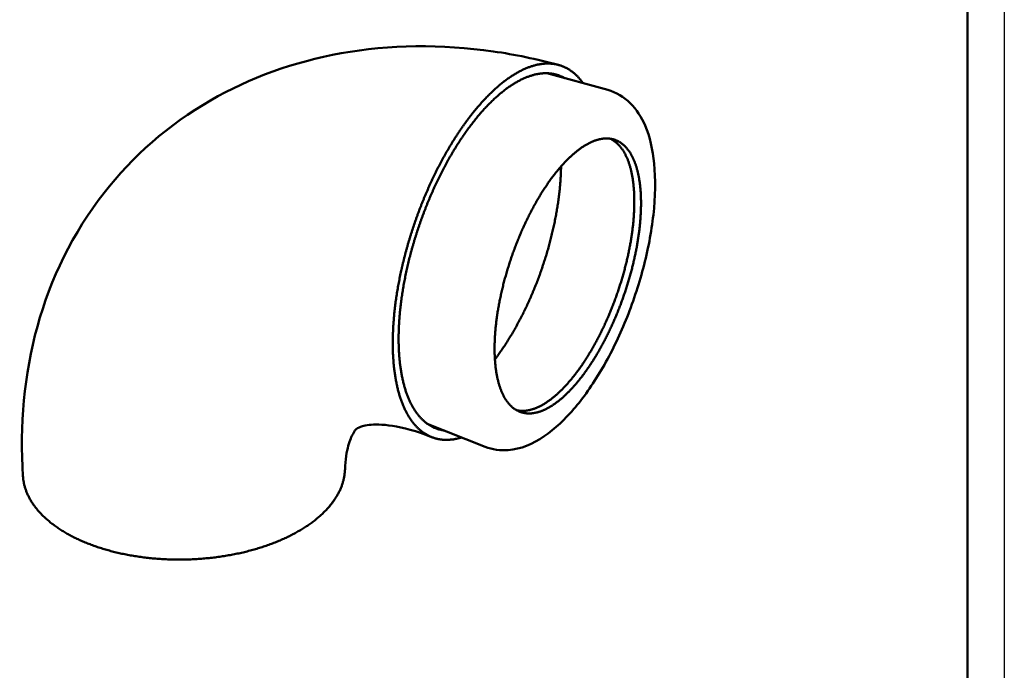
# Model space of a CAD drawing. Units: millimetres. Extents: x 0 to 210, y -34 to 297.
# Drawn here: x 76 to 210, y 62 to 150 of the extents above; entities that cross this region are included whole.
import ezdxf

# ---------------------------------------------------------------- set-up
doc = ezdxf.new("R2010")
doc.units = ezdxf.units.MM
doc.layers.add('Видимый контур (ГОСТ)', color=7, linetype='Continuous', lineweight=50)
doc.layers.add('Кромка (ГОСТ)', color=7, linetype='Continuous', lineweight=50)

# ---------------------------------------------------------------- blocks, each defined once
blk = doc.blocks.new('Рамки ГОСТ_ граница 297x210')
at = {"layer": 'Кромка (ГОСТ)', "lineweight": 25}
blk.add_line((210, 297), (210, 0), dxfattribs=at)
at = {"layer": 'Кромка (ГОСТ)'}
blk.add_line((205, 5), (205, 292), dxfattribs=at)

msp = doc.modelspace()

# ---------------------------------------------------------------- linework, layer by layer
at = {"layer": 'Видимый контур (ГОСТ)'}
for p, q in [((147.778, 143.138), (156.054, 140.871)), ((131.519, 95.423), (139.393, 92.288))]:
    msp.add_line(p, q, dxfattribs=at)
at = {"layer": 'Видимый контур (ГОСТ)', "flags": 128}
for points in [[(152.708, 141.787, 0.0063541), (152.554, 142, 0.0119546), (152.467, 142.11, 0.0006177), (152.239, 142.388, 0.0063547), (152.216, 142.414, 0.0068587), (152.089, 142.556, 0.0066767), (151.955, 142.699, 0.0071737), (151.822, 142.831, 0.0069952), (151.683, 142.963, 0.0074741), (151.546, 143.086, 0.007303), (151.401, 143.207, 0.0077513), (151.259, 143.32, 0.0075919), (151.11, 143.43, 0.0079962), (150.962, 143.533, 0.0078528), (150.809, 143.633, 0.0081995), (150.656, 143.725, 0.0080766), (150.498, 143.813, 0.008353), (150.341, 143.895, 0.0082544), (150.179, 143.972, 0.00845), (150.016, 144.043, 0.0083787), (149.85, 144.109, 0.0084859), (149.682, 144.169, 0.0084439), (149.512, 144.224, 0.008459), (149.34, 144.273, 0.008447), (149.166, 144.316, 0.0083707), (148.989, 144.353, 0.008388), (148.812, 144.385, 0.0082251), (148.63, 144.411, 0.0082697), (148.449, 144.431, 0.0080288), (148.264, 144.445, 0.0080977), (148.079, 144.453, 0.0077898), (147.889, 144.456, 0.0078794), (147.702, 144.452, 0.0075174), (147.508, 144.443, 0.0076235), (147.317, 144.427, 0.0072208), (147.119, 144.406, 0.0073392), (146.925, 144.379, 0.0069087), (146.724, 144.345, 0.0070355), (146.527, 144.306, 0.0065891), (146.322, 144.26, 0.0067207), (146.123, 144.209, 0.0062687), (145.915, 144.15, 0.0064019), (145.713, 144.088, 0.0059528), (145.502, 144.017, 0.0060851), (145.297, 143.943, 0.0056457), (145.084, 143.859, 0.0057751), (144.877, 143.773, 0.0053504), (144.661, 143.677, 0.0054753), (144.451, 143.579, 0.005069), (144.233, 143.471, 0.0051885), (144.022, 143.36, 0.0048028), (143.801, 143.24, 0.0049162), (143.588, 143.118, 0.0045524), (143.366, 142.985, 0.0046593), (143.152, 142.851, 0.004318), (142.928, 142.706, 0.0044182), (142.712, 142.56, 0.0040994), (142.487, 142.403, 0.004193), (142.269, 142.246, 0.0038962), (142.043, 142.077, 0.0039833), (141.825, 141.908, 0.0037077), (141.598, 141.726, 0.0037885), (141.378, 141.546, 0.0035331), (141.151, 141.353, 0.0036079), (140.931, 141.161, 0.0033717), (140.703, 140.956, 0.0034409), (140.482, 140.753, 0.0032227), (140.254, 140.537, 0.0032865), (140.034, 140.322, 0.0030852), (139.806, 140.095, 0.0031441), (139.585, 139.869, 0.0029584), (139.358, 139.63, 0.0030127), (139.137, 139.394, 0.0028416), (138.911, 139.144, 0.0028916), (138.691, 138.897, 0.0027341), (138.465, 138.637, 0.0027801), (138.246, 138.379, 0.0026352), (138.021, 138.109, 0.0026775), (137.803, 137.841, 0.0025442), (137.579, 137.56, 0.0025831), (137.362, 137.282, 0.0024607), (137.141, 136.992, 0.0024964), (136.925, 136.703, 0.002384), (136.706, 136.404, 0.0024167), (136.492, 136.106, 0.0023137), (136.274, 135.797, 0.0023437), (136.062, 135.49, 0.0022493), (135.847, 135.172, 0.0022768), (135.637, 134.856, 0.0021905), (135.425, 134.529, 0.0022156), (135.218, 134.205, 0.0021369), (135.008, 133.87, 0.0021598), (134.803, 133.537, 0.0020881), (134.597, 133.194, 0.0021089), (134.395, 132.853, 0.0020439), (134.192, 132.503, 0.0020627), (133.994, 132.154, 0.002004), (133.794, 131.796, 0.002021), (133.599, 131.44, 0.0019681), (133.403, 131.076, 0.0019834), (133.212, 130.713, 0.0019361), (133.02, 130.343, 0.0019498), (132.832, 129.973, 0.0019077), (132.645, 129.597, 0.0019199), (132.461, 129.221, 0.0018829), (132.278, 128.839, 0.0018935), (132.099, 128.458, 0.0018614), (131.921, 128.07, 0.0018706), (131.746, 127.684, 0.0018432), (131.573, 127.292, 0.001851), (131.403, 126.9, 0.0018281), (131.235, 126.504, 0.0018346), (131.07, 126.108, 0.001816), (130.906, 125.708, 0.0018213), (130.747, 125.308, 0.001807), (130.589, 124.905, 0.0018109), (130.434, 124.502, 0.0018008), (130.282, 124.096, 0.0018036), (130.133, 123.689, 0.0017976), (129.987, 123.281, 0.0017991), (129.844, 122.871, 0.0017973), (129.703, 122.461, 0.0017976), (129.566, 122.05, 0.0017998), (129.432, 121.638, 0.0017989), (129.3, 121.225, 0.0018052), (129.172, 120.812, 0.0018031), (129.047, 120.398, 0.0018136), (128.925, 119.984, 0.0018102), (128.806, 119.569, 0.0018249), (128.691, 119.156, 0.0018203), (128.578, 118.74, 0.0018393), (128.47, 118.327, 0.0018333), (128.364, 117.912, 0.0018567), (128.262, 117.5, 0.0018495), (128.162, 117.085, 0.0018774), (128.067, 116.674, 0.0018687), (127.975, 116.261, 0.0019014), (127.886, 115.852, 0.0018913), (127.801, 115.44, 0.0019288), (127.719, 115.033, 0.0019172), (127.64, 114.623, 0.0019598), (127.566, 114.219, 0.0019467), (127.494, 113.812, 0.0019946), (127.427, 113.411, 0.0019799), (127.363, 113.006, 0.0020334), (127.302, 112.609, 0.0020169), (127.245, 112.208, 0.0020764), (127.192, 111.814, 0.0020581), (127.142, 111.417, 0.0021239), (127.096, 111.028, 0.0021036), (127.053, 110.635, 0.002176), (127.014, 110.25, 0.0021537), (126.978, 109.862, 0.0022333), (126.947, 109.483, 0.0022087), (126.919, 109.1, 0.0022959), (126.894, 108.726, 0.0022689), (126.873, 108.348, 0.0023643), (126.856, 107.981, 0.0023347), (126.842, 107.609, 0.0024389), (126.832, 107.248, 0.0024066), (126.825, 106.882, 0.0025201), (126.823, 106.528, 0.0024848), (126.823, 106.168, 0.0026085), (126.827, 105.821, 0.00257), (126.835, 105.469, 0.0027046), (126.847, 105.129, 0.0026627), (126.862, 104.784, 0.002809), (126.88, 104.452, 0.0027634), (126.902, 104.114, 0.0029223), (126.927, 103.79, 0.0028727), (126.956, 103.46, 0.0030452), (126.988, 103.144, 0.0029913), (127.025, 102.823, 0.0031784), (127.063, 102.516, 0.0031199), (127.107, 102.203, 0.0033227), (127.152, 101.905, 0.0032593), (127.202, 101.601, 0.0034789), (127.254, 101.311, 0.0034102), (127.311, 101.017, 0.0036476), (127.369, 100.736, 0.0035733), (127.433, 100.451, 0.0038297), (127.497, 100.18, 0.0037496), (127.567, 99.905, 0.0040259), (127.638, 99.643, 0.0039396), (127.715, 99.378, 0.0042367), (127.792, 99.126, 0.0041441), (127.875, 98.871, 0.0044626), (127.958, 98.629, 0.0043636), (128.047, 98.384, 0.0047039), (128.136, 98.153, 0.0045984), (128.232, 97.918, 0.0049603), (128.326, 97.697, 0.0048487), (128.427, 97.473, 0.0052314), (128.528, 97.262, 0.005114), (128.635, 97.049, 0.005516), (128.741, 96.849, 0.0053937), (128.853, 96.647, 0.0058122), (128.964, 96.457, 0.0056861), (129.083, 96.266, 0.0061173), (129.199, 96.087, 0.005989), (129.322, 95.907, 0.0064276), (129.444, 95.739, 0.0062991), (129.572, 95.571, 0.0067381), (129.699, 95.414, 0.006612), (129.832, 95.257, 0.0070429), (129.964, 95.11, 0.0069223), (130.102, 94.965, 0.0073347), (130.238, 94.829, 0.0072231), (130.381, 94.696, 0.0076054), (130.522, 94.571, 0.0075067), (130.669, 94.449, 0.0078463), (130.814, 94.336, 0.0077646), (130.965, 94.225, 0.0080488), (131.115, 94.123, 0.0079879), (131.27, 94.024, 0.0082048), (131.424, 93.932, 0.0081681), (131.582, 93.845, 0.0083076), (131.741, 93.765, 0.0082976), (131.903, 93.689, 0.0083524), (132.065, 93.62, 0.0083708), (132.23, 93.556, 0.0083372), (132.397, 93.498, 0.0083843), (132.564, 93.445, 0.0082624), (132.735, 93.398, 0.0083374), (132.905, 93.357, 0.0081314), (133.079, 93.321, 0.0082322), (133.252, 93.292, 0.00795), (133.43, 93.267, 0.0080736), (133.605, 93.248, 0.0077256), (133.786, 93.235, 0.0078681), (133.964, 93.227, 0.0074667), (134.147, 93.224, 0.007624), (134.327, 93.228, 0.007182), (134.514, 93.236, 0.0073499), (134.695, 93.25, 0.0068801), (134.884, 93.27, 0.0070545), (135.068, 93.294, 0.0065688), (135.26, 93.325, 0.0067461), (135.445, 93.36, 0.0062546), (135.478, 93.367, 0.0005988), (135.826, 93.447, 0.0117765), (135.96, 93.481, 0.0062542), (136.21, 93.555)], [(133.854, 94.493, -0.0083741), (133.633, 94.526, -0.0156559), (133.515, 94.549, -0.0010538), (133.22, 94.617, -0.0083893), (133.183, 94.626, -0.0085438), (133.019, 94.673, -0.0084871), (132.857, 94.726, -0.0085489), (132.696, 94.785, -0.0085225), (132.537, 94.849, -0.00849), (132.38, 94.918, -0.008494), (132.225, 94.993, -0.0083701), (132.071, 95.074, -0.008403), (131.92, 95.16, -0.0081947), (131.77, 95.253, -0.0082539), (131.623, 95.349, -0.0079715), (131.476, 95.453, -0.0080536), (131.334, 95.561, -0.0077096), (131.191, 95.677, -0.0078105), (131.054, 95.795, -0.0074186), (130.915, 95.922, -0.0075339), (130.782, 96.051, -0.0071078), (130.648, 96.19, -0.0072333), (130.52, 96.33, -0.0067858), (130.39, 96.48, -0.0069176), (130.267, 96.63, -0.00646), (130.142, 96.792, -0.0065948), (130.023, 96.953, -0.0061367), (129.903, 97.126, -0.0062715), (129.79, 97.297, -0.0058207), (129.675, 97.481, -0.0059532), (129.567, 97.663, -0.0055155), (129.458, 97.858, -0.0056441), (129.355, 98.051, -0.0052239), (129.251, 98.256, -0.0053472), (129.154, 98.459, -0.0049473), (129.055, 98.675, -0.0050645), (128.964, 98.889, -0.0046868), (128.871, 99.115, -0.0047974), (128.785, 99.339, -0.0044426), (128.699, 99.576, -0.0045464), (128.618, 99.809, -0.0042148), (128.538, 100.056, -0.0043116), (128.464, 100.299, -0.0040028), (128.39, 100.556, -0.0040929), (128.321, 100.809, -0.0038061), (128.254, 101.076, -0.0038897), (128.192, 101.338, -0.003624), (128.13, 101.614, -0.0037013), (128.075, 101.886, -0.0034557), (128.02, 102.171, -0.0035271), (127.97, 102.452, -0.0033003), (127.922, 102.746, -0.0033661), (127.879, 103.035, -0.003157), (127.838, 103.338, -0.0032176), (127.802, 103.636, -0.003025), (127.767, 103.948, -0.0030807), (127.737, 104.254, -0.0029034), (127.71, 104.573, -0.0029546), (127.687, 104.888, -0.0027915), (127.666, 105.215, -0.0028386), (127.65, 105.537, -0.0026887), (127.637, 105.872, -0.0027319), (127.627, 106.201, -0.0025942), (127.621, 106.543, -0.0026338), (127.618, 106.88, -0.0025075), (127.619, 107.228, -0.0025437), (127.623, 107.571, -0.0024279), (127.631, 107.926, -0.002461), (127.642, 108.276, -0.002355), (127.657, 108.637, -0.0023853), (127.675, 108.993, -0.0022884), (127.698, 109.36, -0.002316), (127.723, 109.721, -0.0022275), (127.752, 110.093, -0.0022526), (127.785, 110.46, -0.0021721), (127.821, 110.837, -0.0021948), (127.861, 111.209, -0.0021217), (127.904, 111.59, -0.0021423), (127.951, 111.967, -0.002076), (128.001, 112.352, -0.0020946), (128.055, 112.733, -0.0020349), (128.112, 113.121, -0.0020515), (128.173, 113.506, -0.001998), (128.238, 113.897, -0.0020128), (128.305, 114.286, -0.0019651), (128.377, 114.68, -0.0019782), (128.451, 115.071, -0.001936), (128.529, 115.467, -0.0019475), (128.611, 115.861, -0.0019105), (128.696, 116.259, -0.0019205), (128.784, 116.655, -0.0018886), (128.876, 117.054, -0.0018971), (128.97, 117.451, -0.00187), (129.069, 117.852, -0.0018771), (129.17, 118.25, -0.0018547), (129.275, 118.651, -0.0018604), (129.383, 119.05, -0.0018426), (129.494, 119.451, -0.0018469), (129.609, 119.85, -0.0018336), (129.726, 120.25, -0.0018366), (129.847, 120.649, -0.0018277), (129.971, 121.048, -0.0018294), (130.097, 121.446, -0.0018249), (130.227, 121.844, -0.0018252), (130.36, 122.241, -0.001825), (130.495, 122.637, -0.0018241), (130.634, 123.032, -0.0018282), (130.775, 123.426, -0.001826), (130.919, 123.819, -0.0018344), (131.066, 124.21, -0.0018309), (131.216, 124.6, -0.0018437), (131.368, 124.988, -0.0018389), (131.523, 125.375, -0.0018562), (131.68, 125.759, -0.00185), (131.84, 126.143, -0.0018718), (132.002, 126.522, -0.0018642), (132.168, 126.902, -0.0018907), (132.335, 127.277, -0.0018817), (132.505, 127.653, -0.0019131), (132.676, 128.023, -0.0019026), (132.851, 128.393, -0.001939), (133.027, 128.758, -0.0019269), (133.206, 129.123, -0.0019686), (133.386, 129.482, -0.0019549), (133.57, 129.842, -0.002002), (133.753, 130.194, -0.0019867), (133.941, 130.548, -0.0020395), (134.128, 130.893, -0.0020224), (134.319, 131.241, -0.0020813), (134.51, 131.579, -0.0020623), (134.705, 131.92, -0.0021277), (134.899, 132.251, -0.0021066), (135.097, 132.584, -0.0021789), (135.294, 132.907, -0.0021557), (135.496, 133.233, -0.0022353), (135.695, 133.548, -0.0022098), (135.9, 133.866, -0.0022972), (136.101, 134.173, -0.0022692), (136.309, 134.482, -0.002365), (136.513, 134.78, -0.0023344), (136.722, 135.08, -0.0024392), (136.928, 135.37, -0.0024057), (137.14, 135.661, -0.0025202), (137.348, 135.941, -0.0024836), (137.562, 136.223, -0.0026086), (137.771, 136.494, -0.0025687), (137.986, 136.766, -0.0027049), (138.197, 137.027, -0.0026614), (138.413, 137.289, -0.0028098), (138.625, 137.54, -0.0027624), (138.843, 137.792, -0.002924), (139.055, 138.032, -0.0028724), (139.274, 138.274, -0.0030482), (139.487, 138.504, -0.0029921), (139.707, 138.736, -0.0031832), (139.92, 138.955, -0.0031222), (140.14, 139.175, -0.0033297), (140.353, 139.383, -0.0032635), (140.573, 139.593, -0.0034888), (140.786, 139.79, -0.003417), (141.006, 139.989, -0.0036612), (141.219, 140.175, -0.0035834), (141.439, 140.362, -0.0038478), (141.651, 140.536, -0.0037637), (141.87, 140.712, -0.0040495), (142.081, 140.875, -0.0039587), (142.3, 141.039, -0.004267), (142.51, 141.191, -0.0041693), (142.727, 141.343, -0.0045009), (142.936, 141.483, -0.0043961), (143.152, 141.623, -0.0047515), (143.36, 141.752, -0.0046396), (143.574, 141.88, -0.005019), (143.78, 141.997, -0.0049001), (143.993, 142.113, -0.0053027), (144.197, 142.219, -0.0051774), (144.408, 142.323, -0.0056018), (144.61, 142.416, -0.0054707), (144.819, 142.508, -0.0059144), (145.019, 142.59, -0.0057786), (145.225, 142.669, -0.0062376), (145.422, 142.74, -0.0060989), (145.626, 142.807, -0.0065674), (145.821, 142.866, -0.006428), (146.022, 142.921, -0.0068987), (146.214, 142.968, -0.0067614), (146.412, 143.011, -0.0072248), (146.602, 143.046, -0.007093), (146.796, 143.077, -0.0075377), (146.983, 143.101, -0.0074153), (147.173, 143.119, -0.0078282), (147.357, 143.132, -0.0077197), (147.544, 143.138, -0.0080867), (147.725, 143.139, -0.0079966), (147.908, 143.134, -0.0083032), (148.086, 143.123, -0.0082358), (148.264, 143.106, -0.0084686), (148.439, 143.084, -0.0084278), (148.613, 143.055, -0.0085753), (148.784, 143.022, -0.008564), (148.954, 142.982, -0.008618), (149.121, 142.937, -0.008638), (149.286, 142.886, -0.0085945), (149.45, 142.83, -0.0086462), (149.61, 142.768, -0.0085059), (149.646, 142.753, -0.0010821), (149.926, 142.628, -0.0158632), (150.034, 142.575, -0.0084899), (150.232, 142.466)], [(140.749, 107.728, 0.0026051), (140.721, 107.322, 0.0050503), (140.71, 107.112, 0.000106), (140.685, 106.532, 0.0026027), (140.684, 106.508, 0.0027581), (140.676, 106.215, 0.0027075), (140.671, 105.917, 0.0028796), (140.669, 105.631, 0.0028235), (140.671, 105.339, 0.0030141), (140.676, 105.06, 0.0029519), (140.685, 104.776, 0.0031628), (140.696, 104.504, 0.0030939), (140.711, 104.227, 0.0033271), (140.729, 103.964, 0.0032508), (140.751, 103.695, 0.0035088), (140.775, 103.44, 0.0034244), (140.803, 103.179, 0.0037094), (140.834, 102.932, 0.0036161), (140.869, 102.68, 0.0039311), (140.905, 102.442, 0.0038279), (140.946, 102.198, 0.0041756), (140.989, 101.969, 0.0040617), (141.036, 101.735, 0.004445), (141.085, 101.515, 0.0043196), (141.139, 101.29, 0.0047415), (141.193, 101.08, 0.0046037), (141.253, 100.865, 0.0050667), (141.313, 100.664, 0.0049158), (141.379, 100.459, 0.0054224), (141.444, 100.268, 0.0052579), (141.516, 100.073, 0.0058093), (141.587, 99.892, 0.0056312), (141.665, 99.707, 0.0062275), (141.742, 99.537, 0.0060362), (141.825, 99.363, 0.0066754), (141.907, 99.202, 0.0064723), (141.995, 99.039, 0.0071497), (142.082, 98.889, 0.0069371), (142.176, 98.736, 0.0076444), (142.268, 98.597, 0.0074259), (142.367, 98.456, 0.0081499), (142.464, 98.326, 0.0079309), (142.568, 98.197, 0.0086534), (142.67, 98.078, 0.0084408), (142.779, 97.96, 0.0091377), (142.886, 97.851, 0.0089401), (142.999, 97.745, 0.0095826), (143.11, 97.647, 0.0094097), (143.227, 97.552, 0.0099652), (143.343, 97.465, 0.0098273), (143.464, 97.382, 0.0102629), (143.585, 97.306, 0.0101695), (143.709, 97.234, 0.0104559), (143.834, 97.169, 0.0104147), (143.962, 97.109, 0.01053), (144.092, 97.055, 0.0105458), (144.223, 97.006, 0.0104794), (144.356, 96.963, 0.010553), (144.491, 96.926, 0.0103077), (144.628, 96.894, 0.0104361), (144.765, 96.868, 0.0100272), (144.906, 96.847, 0.0102037), (145.046, 96.832, 0.0096567), (145.191, 96.822, 0.0098722), (145.333, 96.818, 0.0092187), (145.481, 96.82, 0.0094629), (145.625, 96.827, 0.0087365), (145.776, 96.84, 0.0089987), (145.923, 96.857, 0.0082313), (146.077, 96.881, 0.0085019), (146.225, 96.91, 0.0077211), (146.382, 96.945, 0.007992), (146.532, 96.983, 0.0072198), (146.691, 97.029, 0.0074846), (146.843, 97.078, 0.0067376), (147.004, 97.135, 0.0069917), (147.158, 97.195, 0.0062811), (147.321, 97.262, 0.0065214), (147.476, 97.332, 0.0058542), (147.64, 97.41, 0.0060789), (147.797, 97.489, 0.0054585), (147.963, 97.578, 0.005667), (148.121, 97.667, 0.0050944), (148.288, 97.766, 0.0052864), (148.447, 97.865, 0.0047609), (148.615, 97.974, 0.004937), (148.774, 98.082, 0.0044565), (148.943, 98.201, 0.0046175), (149.104, 98.318, 0.0041795), (149.273, 98.447, 0.0043262), (149.434, 98.574, 0.0039277), (149.603, 98.712, 0.0040613), (149.765, 98.848, 0.0036991), (149.935, 98.995, 0.0038206), (150.097, 99.14, 0.0034917), (150.266, 99.296, 0.0036021), (150.428, 99.45, 0.0033036), (150.597, 99.615, 0.0034038), (150.759, 99.777, 0.0031329), (150.928, 99.95, 0.003224), (151.09, 100.121, 0.0029779), (151.258, 100.303, 0.0030607), (151.42, 100.482, 0.0028373), (151.587, 100.671, 0.0029126), (151.748, 100.858, 0.0027097), (151.914, 101.055, 0.0027781), (152.074, 101.25, 0.0025937), (152.24, 101.455, 0.0026559), (152.399, 101.657, 0.0024884), (152.563, 101.869, 0.002545), (152.721, 102.079, 0.0023928), (152.883, 102.298, 0.0024442), (153.04, 102.514, 0.0023059), (153.201, 102.74, 0.0023526), (153.357, 102.963, 0.0022271), (153.516, 103.196, 0.0022695), (153.67, 103.426, 0.0021556), (153.827, 103.665, 0.002194), (153.98, 103.901, 0.0020908), (154.135, 104.146, 0.0021256), (154.285, 104.388, 0.0020322), (154.438, 104.638, 0.0020637), (154.587, 104.886, 0.0019793), (154.738, 105.142, 0.0020077), (154.884, 105.396, 0.0019317), (155.032, 105.657, 0.0019572), (155.176, 105.915, 0.001889), (155.322, 106.181, 0.0019119), (155.463, 106.445, 0.0018509), (155.606, 106.716, 0.0018713), (155.745, 106.984, 0.0018171), (155.885, 107.259, 0.0018351), (156.021, 107.532, 0.0017874), (156.158, 107.811, 0.0018032), (156.292, 108.089, 0.0017615), (156.425, 108.371, 0.0017752), (156.556, 108.652, 0.0017393), (156.686, 108.938, 0.0017509), (156.814, 109.223, 0.0017206), (156.94, 109.513, 0.0017303), (157.065, 109.801, 0.0017053), (157.188, 110.093, 0.0017131), (157.309, 110.384, 0.0016932), (157.429, 110.679, 0.0016992), (157.546, 110.973, 0.0016843), (157.662, 111.27, 0.0016885), (157.776, 111.567, 0.0016786), (157.888, 111.866, 0.0016811), (157.998, 112.165, 0.0016759), (158.106, 112.465, 0.0016767), (158.212, 112.766, 0.0016763), (158.316, 113.068, 0.0016754), (158.419, 113.371, 0.0016798), (158.519, 113.674, 0.0016771), (158.617, 113.978, 0.0016864), (158.713, 114.281, 0.001682), (158.806, 114.586, 0.0016961), (158.898, 114.891, 0.0016899), (158.988, 115.196, 0.0017091), (159.074, 115.501, 0.0017011), (159.16, 115.807, 0.0017254), (159.242, 116.111, 0.0017155), (159.323, 116.418, 0.001745), (159.401, 116.721, 0.0017332), (159.477, 117.028, 0.0017682), (159.55, 117.331, 0.0017544), (159.622, 117.636, 0.0017952), (159.69, 117.938, 0.0017793), (159.757, 118.243, 0.001826), (159.821, 118.544, 0.0018079), (159.883, 118.848, 0.001861), (159.941, 119.147, 0.0018406), (159.998, 119.449, 0.0019004), (160.052, 119.746, 0.0018775), (160.104, 120.047, 0.0019445), (160.153, 120.342, 0.0019189), (160.2, 120.641, 0.0019937), (160.244, 120.933, 0.0019652), (160.285, 121.23, 0.0020482), (160.324, 121.519, 0.0020167), (160.361, 121.813, 0.0021086), (160.394, 122.099, 0.0020739), (160.425, 122.39, 0.0021754), (160.453, 122.672, 0.0021371), (160.479, 122.96, 0.0022492), (160.502, 123.239, 0.0022069), (160.523, 123.523, 0.0023305), (160.54, 123.798, 0.002284), (160.556, 124.078, 0.00242), (160.568, 124.348, 0.0023689), (160.578, 124.625, 0.0025187), (160.584, 124.89, 0.0024625), (160.589, 125.162, 0.0026274), (160.59, 125.422, 0.0025656), (160.589, 125.689, 0.0027471), (160.585, 125.945, 0.0026792), (160.578, 126.206, 0.002879), (160.569, 126.456, 0.0028043), (160.556, 126.713, 0.0030243), (160.541, 126.957, 0.0029422), (160.523, 127.207, 0.0031846), (160.503, 127.445, 0.0030942), (160.479, 127.69, 0.0033612), (160.453, 127.921, 0.0032618), (160.424, 128.159, 0.0035561), (160.393, 128.384, 0.0034467), (160.358, 128.615, 0.003771), (160.321, 128.833, 0.0036506), (160.28, 129.058, 0.004008), (160.239, 129.269, 0.0038755), (160.192, 129.486, 0.0042691), (160.145, 129.689, 0.0041235), (160.093, 129.899, 0.0045566), (160.04, 130.094, 0.0043967), (159.982, 130.296, 0.0048724), (159.924, 130.484, 0.0046973), (159.861, 130.678, 0.0052185), (159.798, 130.857, 0.0050272), (159.729, 131.042, 0.0055961), (159.66, 131.213, 0.0053882), (159.586, 131.39, 0.0060061), (159.512, 131.552, 0.0057813), (159.432, 131.72, 0.0064478), (159.354, 131.874, 0.0062068), (159.268, 132.031, 0.006919), (159.184, 132.176, 0.0066633), (159.093, 132.325, 0.0074152), (159.005, 132.46, 0.0071475), (158.908, 132.599, 0.0079288), (158.815, 132.725, 0.0076535), (158.713, 132.853, 0.0084484), (158.615, 132.97, 0.0081718), (158.508, 133.088, 0.008959), (158.404, 133.195, 0.0086889), (158.293, 133.302, 0.009441), (158.185, 133.4, 0.0091872), (158.069, 133.496, 0.0098722), (157.955, 133.583, 0.0096453), (157.835, 133.668, 0.0102285), (157.716, 133.745, 0.0100396), (157.592, 133.819, 0.0104873), (157.468, 133.886, 0.0103462), (157.34, 133.948, 0.0106305), (157.211, 134.005, 0.0105446), (157.079, 134.056, 0.0106471), (156.946, 134.101, 0.0106204), (156.81, 134.14, 0.0105358), (156.672, 134.174, 0.0105682), (156.533, 134.202, 0.010305), (156.39, 134.225, 0.0103921), (156.247, 134.242, 0.0099711), (156.1, 134.253, 0.0101055), (155.954, 134.258, 0.0095562), (155.803, 134.257, 0.0097282), (155.654, 134.251, 0.0090843), (155.499, 134.239, 0.0092834), (155.347, 134.221, 0.0085788), (155.188, 134.196, 0.0087947), (155.034, 134.167, 0.0080602), (154.871, 134.13, 0.0082837), (154.714, 134.09, 0.0075448), (154.548, 134.041, 0.0077686), (154.388, 133.989, 0.007045), (154.219, 133.928, 0.0072634), (154.057, 133.864, 0.0065691), (153.886, 133.791, 0.0067781), (153.721, 133.716, 0.0061224), (153.547, 133.631, 0.0063194), (153.381, 133.544, 0.0057074), (153.204, 133.447, 0.0058911), (153.036, 133.349, 0.005325), (152.857, 133.24, 0.0054947), (152.687, 133.131, 0.0049748), (152.507, 133.01, 0.0051305), (152.335, 132.889, 0.0046553), (152.154, 132.757, 0.0047975), (151.98, 132.625, 0.0043648), (151.798, 132.48, 0.0044942), (151.623, 132.337, 0.0041012), (151.44, 132.182, 0.0042187), (151.264, 132.027, 0.0038624), (151.08, 131.861, 0.0039689), (150.903, 131.695, 0.0036462), (150.719, 131.518, 0.0037426), (150.542, 131.342, 0.0034507), (150.357, 131.153, 0.0035379), (150.18, 130.966, 0.0032739), (149.995, 130.767, 0.0033527), (149.818, 130.57, 0.003114), (149.634, 130.36, 0.0031853), (149.456, 130.153, 0.0029695), (149.273, 129.934, 0.0030339), (149.096, 129.716, 0.0028389), (148.913, 129.487, 0.0028971), (148.737, 129.26, 0.002721), (148.556, 129.021, 0.0027734), (148.38, 128.785, 0.0026145), (148.2, 128.537, 0.0026618), (148.026, 128.291, 0.0025184), (147.848, 128.034, 0.0025611), (147.675, 127.78, 0.0024318), (147.499, 127.514, 0.0024703), (147.328, 127.251, 0.002354), (147.154, 126.977, 0.0023885), (146.985, 126.706, 0.0022841), (146.813, 126.425, 0.0023151), (146.646, 126.146, 0.0022216), (146.477, 125.857, 0.0022493), (146.312, 125.57, 0.0021659), (146.146, 125.275, 0.0021906), (145.984, 124.981, 0.0021165), (145.821, 124.679, 0.0021384), (145.663, 124.378, 0.002073), (145.503, 124.07, 0.0020923), (145.347, 123.763, 0.0020351), (145.191, 123.449, 0.0020519), (145.039, 123.136, 0.0020024), (144.887, 122.817, 0.0020169), (144.738, 122.499, 0.0019746), (144.59, 122.175, 0.0019869), (144.445, 121.852, 0.0019516), (144.302, 121.524, 0.0019618), (144.161, 121.196, 0.0019332), (144.022, 120.864, 0.0019413), (143.885, 120.532, 0.0019191), (143.751, 120.197, 0.0019253), (143.619, 119.861, 0.0019094), (143.489, 119.523, 0.0019136), (143.362, 119.185, 0.0019038), (143.237, 118.844, 0.0019062), (143.115, 118.503, 0.0019025), (142.995, 118.161, 0.001903), (142.878, 117.817, 0.0019053), (142.764, 117.474, 0.001904), (142.652, 117.129, 0.0019123), (142.544, 116.784, 0.0019091), (142.437, 116.438, 0.0019236), (142.334, 116.093, 0.0019184), (142.234, 115.747, 0.0019391), (142.136, 115.402, 0.0019321), (142.041, 115.055, 0.0019591), (141.95, 114.711, 0.0019501), (141.861, 114.365, 0.0019838), (141.776, 114.022, 0.0019726), (141.693, 113.676, 0.0020132), (141.614, 113.335, 0.0019999), (141.537, 112.99, 0.0020476), (141.464, 112.651, 0.002032), (141.393, 112.309, 0.0020874), (141.326, 111.972, 0.0020693), (141.262, 111.632, 0.0021328), (141.202, 111.299, 0.0021122), (141.144, 110.961, 0.0021842), (141.09, 110.631, 0.0021608), (141.039, 110.298, 0.0022421), (140.991, 109.972, 0.0022157), (140.947, 109.641, 0.0023069), (140.906, 109.32, 0.0022773), (140.868, 108.994, 0.0023792), (140.865, 108.971, 0.0000895), (140.802, 108.356, 0.0047164), (140.782, 108.146, 0.002381), (140.749, 107.728)], [(143.679, 97.251, 0.0102902), (143.864, 97.214, 0.019153), (143.965, 97.2, 0.0015459), (144.22, 97.175, 0.0103073), (144.259, 97.172, 0.0096884), (144.41, 97.167, 0.0099265), (144.558, 97.168, 0.0092092), (144.713, 97.174, 0.0094729), (144.863, 97.187, 0.0086932), (145.021, 97.205, 0.0089714), (145.173, 97.229, 0.0081621), (145.334, 97.259, 0.008445), (145.489, 97.294, 0.0076334), (145.652, 97.336, 0.0079131), (145.809, 97.381, 0.0071202), (145.974, 97.435, 0.0073907), (146.132, 97.491, 0.0066314), (146.3, 97.556, 0.0068886), (146.46, 97.624, 0.0061725), (146.63, 97.7, 0.0064139), (146.791, 97.778, 0.0057464), (146.962, 97.865, 0.0059707), (147.125, 97.953, 0.0053538), (147.297, 98.052, 0.0055607), (147.461, 98.15, 0.0049944), (147.634, 98.259, 0.0051841), (147.799, 98.368, 0.0046666), (147.973, 98.487, 0.0048398), (148.139, 98.606, 0.0043686), (148.313, 98.736, 0.0045264), (148.479, 98.864, 0.0040983), (148.654, 99.004, 0.0042416), (148.821, 99.142, 0.0038533), (148.996, 99.292, 0.0039834), (149.164, 99.439, 0.0036314), (149.339, 99.599, 0.0037495), (149.506, 99.755, 0.0034306), (149.681, 99.924, 0.0035376), (149.848, 100.09, 0.0032488), (150.022, 100.267, 0.0033458), (150.189, 100.442, 0.0030843), (150.362, 100.629, 0.0031722), (150.529, 100.812, 0.0029352), (150.702, 101.007, 0.003015), (150.868, 101.199, 0.0028002), (151.039, 101.402, 0.0028725), (151.204, 101.602, 0.0026779), (151.375, 101.813, 0.0027435), (151.539, 102.021, 0.0025671), (151.708, 102.24, 0.0026266), (151.871, 102.455, 0.0024667), (152.038, 102.681, 0.0025207), (152.2, 102.904, 0.0023758), (152.365, 103.138, 0.0024247), (152.526, 103.368, 0.0022935), (152.689, 103.608, 0.0023377), (152.848, 103.845, 0.002219), (153.009, 104.092, 0.0022591), (153.166, 104.336, 0.0021518), (153.325, 104.589, 0.0021879), (153.48, 104.839, 0.0020912), (153.637, 105.098, 0.0021237), (153.789, 105.355, 0.0020366), (153.944, 105.619, 0.0020659), (154.094, 105.881, 0.0019878), (154.245, 106.151, 0.002014), (154.393, 106.419, 0.0019442), (154.542, 106.694, 0.0019675), (154.686, 106.967, 0.0019055), (154.832, 107.247, 0.0019261), (154.974, 107.525, 0.0018714), (155.117, 107.809, 0.0018895), (155.256, 108.091, 0.0018416), (155.395, 108.38, 0.0018573), (155.531, 108.667, 0.0018159), (155.667, 108.959, 0.0018294), (155.8, 109.25, 0.0017942), (155.932, 109.545, 0.0018055), (156.062, 109.84, 0.0017763), (156.19, 110.139, 0.0017855), (156.316, 110.437, 0.001762), (156.441, 110.738, 0.0017692), (156.563, 111.04, 0.0017512), (156.684, 111.344, 0.0017564), (156.802, 111.648, 0.0017438), (156.919, 111.954, 0.0017471), (157.033, 112.261, 0.0017399), (157.146, 112.569, 0.0017413), (157.256, 112.878, 0.0017393), (157.364, 113.188, 0.0017389), (157.47, 113.498, 0.0017422), (157.574, 113.809, 0.0017398), (157.676, 114.122, 0.0017484), (157.775, 114.434, 0.0017441), (157.873, 114.747, 0.001758), (157.968, 115.059, 0.0017518), (158.06, 115.374, 0.0017712), (158.15, 115.686, 0.001763), (158.239, 116.001, 0.001788), (158.324, 116.314, 0.0017777), (158.407, 116.629, 0.0018084), (158.488, 116.941, 0.0017961), (158.566, 117.256, 0.0018328), (158.642, 117.568, 0.0018183), (158.715, 117.882, 0.0018612), (158.786, 118.193, 0.0018444), (158.854, 118.506, 0.001894), (158.919, 118.815, 0.0018747), (158.983, 119.128, 0.0019312), (159.043, 119.435, 0.0019094), (159.101, 119.746, 0.0019732), (159.156, 120.051, 0.0019487), (159.208, 120.361, 0.0020205), (159.258, 120.664, 0.001993), (159.305, 120.971, 0.0020732), (159.349, 121.271, 0.0020427), (159.391, 121.576, 0.002132), (159.43, 121.873, 0.0020981), (159.466, 122.175, 0.0021972), (159.499, 122.468, 0.0021596), (159.53, 122.767, 0.0022695), (159.557, 123.057, 0.002228), (159.582, 123.352, 0.0023495), (159.604, 123.638, 0.0023036), (159.623, 123.93, 0.0024379), (159.64, 124.211, 0.0023873), (159.653, 124.498, 0.0025355), (159.664, 124.775, 0.0024798), (159.671, 125.058, 0.0026433), (159.676, 125.329, 0.0025819), (159.678, 125.607, 0.0027624), (159.677, 125.874, 0.0026947), (159.673, 126.146, 0.0028939), (159.666, 126.407, 0.0028193), (159.656, 126.674, 0.0030391), (159.644, 126.929, 0.0029569), (159.628, 127.19, 0.0031995), (159.61, 127.439, 0.0031089), (159.588, 127.694, 0.0033768), (159.564, 127.936, 0.0032768), (159.536, 128.184, 0.0035728), (159.506, 128.419, 0.0034625), (159.472, 128.661, 0.0037894), (159.436, 128.889, 0.0036678), (159.396, 129.123, 0.0040288), (159.355, 129.344, 0.0038947), (159.309, 129.571, 0.0042932), (159.262, 129.783, 0.0041455), (159.21, 130.002, 0.0045851), (159.157, 130.207, 0.0044224), (159.099, 130.418, 0.0049065), (159.041, 130.614, 0.0047279), (158.977, 130.816, 0.0052597), (158.913, 131.004, 0.0050641), (158.843, 131.198, 0.0056462), (158.773, 131.377, 0.005433), (158.697, 131.561, 0.0060671), (158.622, 131.731, 0.005836), (158.54, 131.906, 0.0065219), (158.46, 132.067, 0.0062734), (158.373, 132.231, 0.0070087), (158.287, 132.383, 0.0067443), (158.193, 132.538, 0.0075229), (158.102, 132.679, 0.0072453), (158.003, 132.824, 0.0080567), (157.907, 132.956, 0.0077705), (157.803, 133.089, 0.0085982), (157.701, 133.211, 0.00831), (157.591, 133.334, 0.0091314), (157.484, 133.446, 0.0088495), (157.369, 133.557, 0.0096354), (157.257, 133.658, 0.0093704), (157.137, 133.758, 0.0100861), (157.019, 133.849, 0.0098494), (156.895, 133.937, 0.0104574), (156.862, 133.958, 0.0015885), (156.643, 134.093, 0.0193988), (156.554, 134.143, 0.0104385), (156.382, 134.226)], [(140.715, 104.166, 0.0024583), (140.984, 104.527, 0.0048577), (141.117, 104.712, 0.0000945), (141.499, 105.252, 0.0024563), (141.514, 105.273, 0.0023408), (141.713, 105.563, 0.0023805), (141.905, 105.849, 0.0022754), (142.101, 106.146, 0.0023115), (142.291, 106.44, 0.0022161), (142.483, 106.744, 0.0022488), (142.669, 107.046, 0.0021624), (142.858, 107.356, 0.002192), (143.042, 107.664, 0.002114), (143.227, 107.981, 0.0021407), (143.407, 108.295, 0.0020705), (143.588, 108.618, 0.0020944), (143.765, 108.938, 0.0020317), (143.942, 109.267, 0.002053), (144.115, 109.593, 0.0019972), (144.288, 109.927, 0.002016), (144.457, 110.258, 0.0019669), (144.626, 110.597, 0.0019834), (144.791, 110.934, 0.0019405), (144.956, 111.277, 0.0019547), (145.116, 111.619, 0.0019179), (145.276, 111.966, 0.00193), (145.433, 112.312, 0.0018989), (145.588, 112.664, 0.0019089), (145.74, 113.014, 0.0018834), (145.89, 113.369, 0.0018914), (146.038, 113.723, 0.0018713), (146.183, 114.081, 0.0018774), (146.325, 114.439, 0.0018625), (146.466, 114.8, 0.0018667), (146.603, 115.161, 0.001857), (146.738, 115.524, 0.0018593), (146.871, 115.888, 0.0018548), (147, 116.253, 0.0018552), (147.128, 116.62, 0.0018557), (147.252, 116.987, 0.0018543), (147.374, 117.355, 0.0018599), (147.492, 117.724, 0.0018566), (147.609, 118.094, 0.0018674), (147.722, 118.464, 0.0018622), (147.832, 118.835, 0.0018782), (147.94, 119.206, 0.0018711), (148.045, 119.579, 0.0018924), (148.146, 119.949, 0.0018833), (148.245, 120.323, 0.00191), (148.34, 120.694, 0.0018989), (148.433, 121.068, 0.0019312), (148.523, 121.438, 0.001918), (148.61, 121.812, 0.0019561), (148.693, 122.182, 0.0019408), (148.774, 122.555, 0.0019849), (148.85, 122.924, 0.0019673), (148.925, 123.296, 0.0020178), (148.995, 123.664, 0.0019979), (149.064, 124.035, 0.002055), (149.127, 124.401, 0.0020326), (149.189, 124.771, 0.0020968), (149.247, 125.134, 0.0020717), (149.302, 125.502, 0.0021433), (149.353, 125.863, 0.0021154), (149.401, 126.229, 0.0021951), (149.445, 126.587, 0.0021642), (149.487, 126.951, 0.0022523), (149.525, 127.305, 0.0022183), (149.559, 127.666, 0.0023155), (149.59, 128.017, 0.0022781), (149.618, 128.374, 0.0023851), (149.642, 128.721, 0.002344), (149.663, 129.075, 0.0024617), (149.665, 129.1, 0.0000949), (149.694, 129.767, 0.0048675), (149.702, 129.996, 0.0024637), (149.711, 130.45)], [(120.33, 89.213, -0.0079065), (120.316, 88.93, -0.0149317), (120.302, 88.782, -0.0009443), (120.254, 88.396, -0.0079164), (120.247, 88.35, -0.0077914), (120.209, 88.133, -0.0078213), (120.164, 87.918, -0.0076392), (120.111, 87.701, -0.0076871), (120.053, 87.486, -0.0074552), (119.986, 87.269, -0.0075186), (119.914, 87.056, -0.0072452), (119.833, 86.839, -0.0073216), (119.746, 86.627, -0.0070154), (119.651, 86.41, -0.0071019), (119.551, 86.199, -0.0067716), (119.442, 85.984, -0.0068656), (119.328, 85.775, -0.0065194), (119.204, 85.561, -0.0066183), (119.077, 85.354, -0.0062637), (118.938, 85.142, -0.0063653), (118.797, 84.936, -0.0060087), (118.645, 84.726, -0.006111), (118.491, 84.524, -0.0057577), (118.325, 84.316, -0.0058592), (118.157, 84.116, -0.0055135), (117.976, 83.911, -0.0056128), (117.795, 83.714, -0.0052782), (117.601, 83.512, -0.0053743), (117.407, 83.318, -0.0050532), (117.2, 83.119, -0.0051454), (116.992, 82.928, -0.0048394), (116.772, 82.734, -0.0049272), (116.552, 82.547, -0.0046375), (116.318, 82.356, -0.0047206), (116.085, 82.173, -0.0044477), (115.839, 81.987, -0.0045258), (115.593, 81.808, -0.0042699), (115.335, 81.626, -0.0043431), (115.077, 81.452, -0.0041041), (114.806, 81.275, -0.0041724), (114.537, 81.106, -0.0039499), (114.254, 80.935, -0.0040134), (113.973, 80.77, -0.0038069), (113.679, 80.604, -0.0038657), (113.387, 80.445, -0.0036747), (113.082, 80.285, -0.003729), (112.779, 80.132, -0.0035527), (112.463, 79.978, -0.0036027), (112.149, 79.83, -0.0034405), (111.823, 79.683, -0.0034863), (111.499, 79.541, -0.0033375), (111.164, 79.4, -0.0033795), (110.83, 79.265, -0.0032433), (110.485, 79.131, -0.0032816), (110.142, 79.002, -0.0031574), (109.788, 78.875, -0.0031922), (109.436, 78.754, -0.0030794), (109.074, 78.634, -0.0031109), (108.714, 78.519, -0.0030088), (108.344, 78.406, -0.0030372), (107.976, 78.299, -0.0029453), (107.599, 78.194, -0.0029707), (107.224, 78.095, -0.0028886), (106.84, 77.998, -0.0029111), (106.458, 77.906, -0.0028383), (106.067, 77.816, -0.0028581), (105.679, 77.732, -0.0027942), (105.283, 77.651, -0.0028114), (104.889, 77.575, -0.0027559), (104.489, 77.502, -0.0027707), (104.09, 77.434, -0.0027234), (103.685, 77.37, -0.0027357), (103.281, 77.31, -0.0026964), (102.872, 77.254, -0.0027064), (102.465, 77.203, -0.0026747), (102.053, 77.156, -0.0026824), (101.642, 77.113, -0.0026583), (101.228, 77.075, -0.0026638), (100.815, 77.04, -0.002647), (100.399, 77.011, -0.0026504), (99.983, 76.985, -0.0026409), (99.566, 76.964, -0.0026421), (99.149, 76.947, -0.0026398), (98.732, 76.935, -0.0026388), (98.314, 76.927, -0.0026437), (97.896, 76.924, -0.0026406), (97.478, 76.925, -0.0026528), (97.062, 76.93, -0.0026475), (96.645, 76.94, -0.002667), (96.229, 76.954, -0.0026595), (95.813, 76.973, -0.0026864), (95.4, 76.996, -0.0026767), (94.986, 77.023, -0.0027111), (94.575, 77.055, -0.0026992), (94.164, 77.091, -0.0027414), (93.757, 77.132, -0.002727), (93.348, 77.177, -0.0027772), (92.945, 77.225, -0.0027605), (92.54, 77.279, -0.002819), (92.142, 77.336, -0.0027997), (91.741, 77.399, -0.0028668), (91.348, 77.464, -0.0028449), (90.952, 77.535, -0.002921), (90.565, 77.609, -0.0028963), (90.175, 77.688, -0.0029818), (89.794, 77.77, -0.0029543), (89.41, 77.857, -0.0030497), (89.036, 77.947, -0.0030191), (88.659, 78.042, -0.003125), (88.292, 78.14, -0.0030911), (87.922, 78.243, -0.003208), (87.563, 78.349, -0.0031708), (87.202, 78.46, -0.0032993), (86.851, 78.572, -0.0032585), (86.498, 78.691, -0.0033994), (86.157, 78.811, -0.0033547), (85.812, 78.937, -0.0035086), (85.48, 79.063, -0.0034599), (85.146, 79.196, -0.0036275), (84.823, 79.33, -0.0035746), (84.499, 79.47, -0.0037567), (84.187, 79.61, -0.0036994), (83.872, 79.756, -0.0038966), (83.571, 79.902, -0.0038346), (83.268, 80.056, -0.0040478), (82.978, 80.208, -0.003981), (82.685, 80.367, -0.0042107), (82.407, 80.525, -0.0041389), (82.126, 80.69, -0.0043857), (81.859, 80.854, -0.0043088), (81.59, 81.025, -0.004573), (81.335, 81.193, -0.004491), (81.079, 81.369, -0.0047727), (80.837, 81.543, -0.0046857), (80.593, 81.724, -0.0049848), (80.363, 81.902, -0.0048929), (80.133, 82.088, -0.0052088), (79.916, 82.271, -0.0051124), (79.698, 82.462, -0.0054438), (79.494, 82.648, -0.0053434), (79.29, 82.843, -0.0056885), (79.1, 83.033, -0.005585), (78.91, 83.232, -0.0059413), (78.732, 83.426, -0.0058356), (78.556, 83.628, -0.0061994), (78.392, 83.825, -0.006093), (78.23, 84.03, -0.0064598), (78.08, 84.231, -0.0063544), (77.932, 84.439, -0.0067183), (77.796, 84.642, -0.006616), (77.662, 84.852, -0.0069702), (77.54, 85.058, -0.0068735), (77.421, 85.271, -0.0072101), (77.312, 85.479, -0.0071215), (77.208, 85.693, -0.0074319), (77.113, 85.903, -0.0073544), (77.023, 86.119, -0.0076294), (76.942, 86.331, -0.0075657), (76.867, 86.547, -0.0077961), (76.8, 86.761, -0.0077492), (76.74, 86.978, -0.0079265), (76.687, 87.193, -0.0078987), (76.641, 87.41, -0.0080157), (76.632, 87.457, -0.0009671), (76.57, 87.844, -0.0151027), (76.551, 87.993, -0.0080052), (76.528, 88.277)]]:
    msp.add_lwpolyline(points, format="xyb", dxfattribs=at)
at = {"layer": 'Видимый контур (ГОСТ)'}
for points, knots in [([(76.528, 88.277), (76.082, 95.145), (76.682, 102.075), (80.249, 115.103), (83.31, 121.405), (91.39, 131.797), (96.359, 136.147), (107.333, 142.513), (113.408, 144.707), (126.372, 147.05), (133.433, 147.12), (143.422, 145.686), (146.402, 145.067), (149.363, 144.267)], [0, 0, 0, 0, 2.5755583, 2.5755583, 5.0985568, 5.0985568, 7.376346, 7.376346, 9.5024631, 9.5024631, 11.6882358, 11.6882358, 12.5970342, 12.5970342, 12.5970342, 12.5970342]), ([(156.054, 140.871), (157.216, 140.552), (158.277, 139.911), (159.981, 138.225), (160.647, 137.171), (161.791, 134.488), (162.189, 132.739), (162.586, 128.709), (162.542, 126.33), (162.006, 121.52), (161.531, 119.028), (160.256, 114.202), (159.45, 111.795), (157.604, 107.263), (156.538, 105.069), (154.241, 101.085), (152.976, 99.244), (150.322, 96.074), (148.896, 94.72), (145.879, 92.66), (144.215, 91.956), (141.459, 91.746), (140.379, 91.895), (139.393, 92.288)], [0, 0, 0, 0, 0.5483064, 0.5483064, 1.1105815, 1.1105815, 1.8371555, 1.8371555, 2.6486483, 2.6486483, 3.4223919, 3.4223919, 4.1692206, 4.1692206, 4.9087251, 4.9087251, 5.6534334, 5.6534334, 6.4187214, 6.4187214, 7.2237621, 7.2237621, 7.7127871, 7.7127871, 7.7127871, 7.7127871]), ([(132.087, 93.611), (130.054, 94.428), (128.22, 94.908), (125.367, 95.347), (124.307, 95.333), (122.799, 95.163), (122.431, 95.01), (121.899, 94.75), (121.847, 94.796), (121.227, 93.713), (120.986, 93.191), (120.555, 91.618), (120.372, 90.533), (120.33, 89.213)], [0, 0, 0, 0, 0.8518164, 0.8518164, 1.6968869, 1.6968869, 2.6749822, 2.6749822, 4.3316155, 4.3316155, 5.1009616, 5.1009616, 5.9118659, 5.9118659, 5.9118659, 5.9118659])]:
    msp.add_open_spline(points, degree=3, knots=knots, dxfattribs=at)

# ---------------------------------------------------------------- block references
msp.add_blockref('Рамки ГОСТ_ граница 297x210', (0, 0))

doc.saveas('drawing.dxf')
